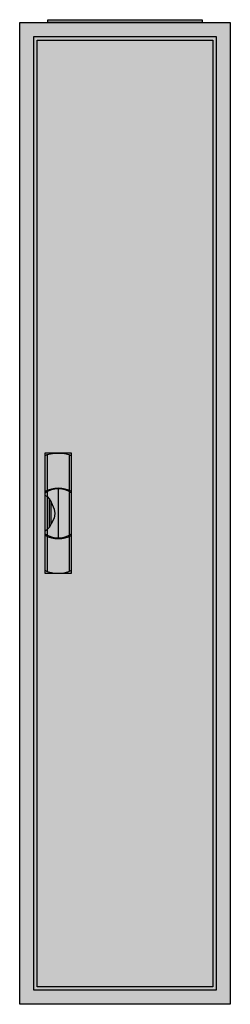
# Model space of a CAD drawing. Extents: x -2 to 28, y -2 to 138.
import ezdxf

# ---------------------------------------------------------------- set-up
doc = ezdxf.new("R2010")
doc.units = 0
doc.header["$MEASUREMENT"] = 0
doc.linetypes.add('L000000020000FFFFFF', pattern=[0])
doc.layers.get('0').update_dxf_attribs({"linetype": 'CONTINUOUS'})
doc.layers.add('3', color=7, linetype='CONTINUOUS')
doc.layers.add('47', color=7, linetype='CONTINUOUS')

# ---------------------------------------------------------------- blocks, each defined once
blk = doc.blocks.new('B19_E')
at = {"color": 7, "linetype": 'CONTINUOUS'}
for points in [[(27.5, 137.5), (27.5, -2.5), (-2.5, -2.5), (-2.5, 137.5)], [(25.5, 135.5), (25.5, -0.5), (-0.5, -0.5), (-0.5, 135.5)]]:
    blk.add_lwpolyline(points, close=True, dxfattribs=at)
at = {"color": 255, "linetype": 'CONTINUOUS'}
blk.add_solid([(27.5, 137.5), (27.5, -2.5), (-2.5, 137.5), (-2.5, -2.5)], dxfattribs=at)
blk = doc.blocks.new('ZB43')
at = {"color": 7, "linetype": 'CONTINUOUS'}
blk.add_lwpolyline([(11, 0.4), (11, 0), (-11, 0), (-11, 0.4)], close=True, dxfattribs=at)
at = {"color": 255, "linetype": 'CONTINUOUS'}
blk.add_solid([(11, 0.4), (11, 0), (-11, 0.4), (-11, 0)], dxfattribs=at)
blk = doc.blocks.new('B19_D')
at = {"layer": '3', "color": 7, "linetype": 'CONTINUOUS'}
for points in [[(25.5, 135.5), (25.5, -0.5), (-0.5, -0.5), (-0.5, 135.5)], [(25, 135), (25, 0), (0, 0), (0, 135)]]:
    blk.add_lwpolyline(points, close=True, dxfattribs=at)
at = {"layer": '3', "color": 255, "linetype": 'CONTINUOUS'}
blk.add_solid([(25.5, 135.5), (25.5, -0.5), (-0.5, 135.5), (-0.5, -0.5)], dxfattribs=at)
blk = doc.blocks.new('ZB113')
at = {"layer": '47', "color": 255, "linetype": 'L000000020000FFFFFF'}
blk.add_lwpolyline([(1.9, -8.5), (1.9, 8.6), (-1.9, 8.6), (-1.9, -8.5)], close=True, dxfattribs=at)
at = {"layer": '47', "color": 7, "linetype": 'CONTINUOUS'}
for points in [[(-1.9, 8.2), (-1.6, 8.4), (-0.6, 8.6), (0.7, 8.6), (1.5, 8.4), (1.9, 8.2)], [(-1.9, 8.2), (-1.9, -8.1)], [(-1.6, 8.4), (-1.6, 3.3)], [(1.6, 3.3), (1.6, 8.3)], [(1.9, -8.1), (1.9, 8.2)], [(-1.6, 3.1), (-1.6, -3)], [(0, 3.5), (0, -3.4)], [(1.6, -3), (1.6, 3)], [(-1.9, 2.6), (-1.6, 2.4), (-1.3, 2.1), (-1, 1.6), (-0.6, 0.6), (-0.5, 0), (-0.6, -0.7), (-1, -1.5), (-1.3, -2), (-1.9, -2.6)], [(-1.3, 2.1), (-1.3, -2)], [(-1, -1.5), (-1, 1.6)], [(-1.6, -3.3), (-1.6, -8.3)], [(1.6, -8.2), (1.6, -3.2)], [(-1.9, -8.1), (-1.6, -8.3), (-0.6, -8.5), (0.7, -8.5), (1.5, -8.3), (1.9, -8.1)]]:
    blk.add_lwpolyline(points, dxfattribs=at)
for centre, radius, start, end in [((0, -0.3), 3.9, 60.8025, 119.1975), ((0, 0.2), 3.3, 54.8658, 125.1342), ((0, -0.2), 3.3, 234.8658, 305.1342), ((0, 0.3), 3.9, 240.8025, 299.1975)]:
    blk.add_arc(centre, radius, start, end, dxfattribs=at)
at = {"layer": '47', "color": 255, "linetype": 'L000000020000FFFFFF'}
blk.add_solid([(1.9, -8.5), (1.9, 8.6), (-1.9, -8.5), (-1.9, 8.6)], dxfattribs=at)

msp = doc.modelspace()

# ---------------------------------------------------------------- block references
for name, p in [('ZB43', (12.5, 137.5)), ('B19_E', (0, 0))]:
    msp.add_blockref(name, p)
at = {"layer": '3'}
msp.add_blockref('B19_D', (0, 0), dxfattribs=at)
at = {"layer": '47'}
msp.add_blockref('ZB113', (3, 67.5), dxfattribs=at)

doc.saveas('drawing.dxf')
